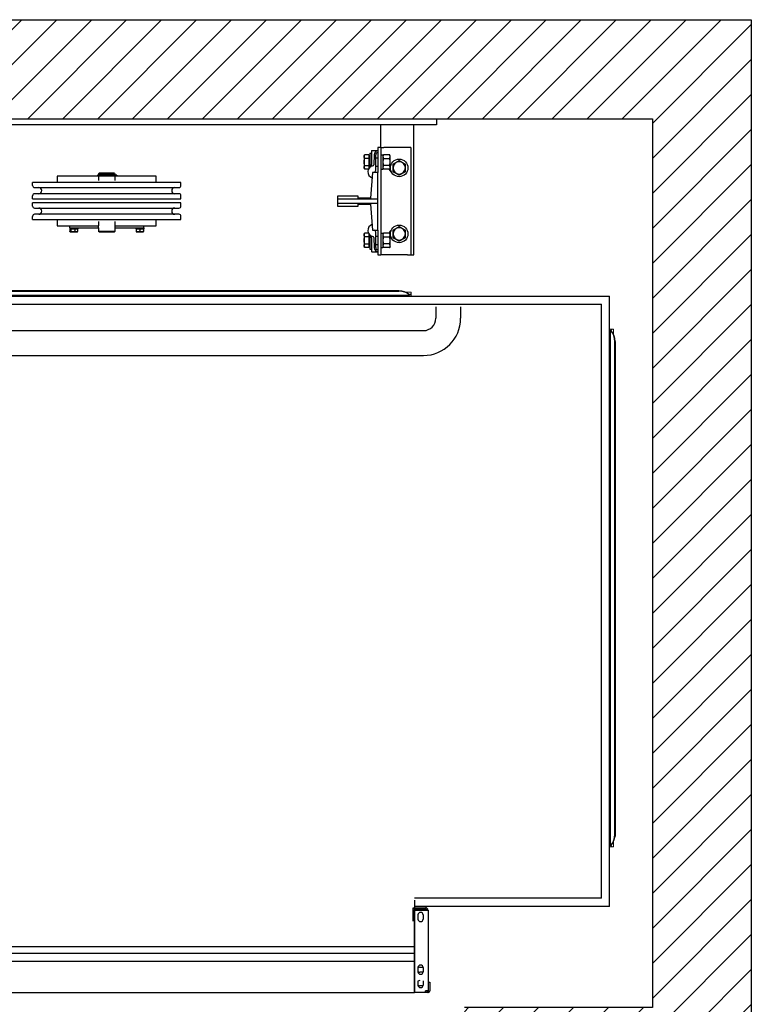
# Model space of a CAD drawing. Units: inches. Extents: x -82815.6 to -82737.3, y 18515.7 to 18614.1.
# Drawn here: x -82781.7 to -82737.3, y 18554.4 to 18614.1 of the extents above; entities that cross this region are included whole.
import ezdxf

# ---------------------------------------------------------------- set-up
doc = ezdxf.new("R2010")
doc.units = ezdxf.units.IN
doc.header["$LTSCALE"] = 100
doc.header["$MEASUREMENT"] = 0
for name, color, linetype in [('FRAME', 161, 'Continuous'), ('PLATFORM', 25, 'Continuous'), ('WALLS', 8, 'Continuous')]:
    doc.layers.add(name, color=color, linetype=linetype)

# ---------------------------------------------------------------- blocks, each defined once
blk = doc.blocks.new('rails&cylinder')
at = {"layer": 'FRAME'}
for p, q in [((0, 0), (1016, 0)), ((1016, -9.5), (0, -9.5)), ((930.3, -44.5), (930.3, -9.5)), ((981.1, -209.6), (981.1, -9.5)), ((1016, 0), (1016, -9.5)), ((925.5, -44.5), (925.5, -82.6)), ((930.3, -44.5), (925.5, -44.5)), ((930.3, -44.5), (930.3, -209.6)), ((930.3, -44.5), (935, -44.5)), ((971.5, -44.5), (935, -44.5)), ((976.3, -44.5), (971.5, -44.5)), ((976.3, -44.5), (976.3, -209.6)), ((904.5, -57.2), (905.4, -55.7)), ((904.5, -57.2), (904.5, -66.7)), ((911.8, -55.7), (905.4, -55.7)), ((911.8, -55.7), (911.8, -61.2)), ((911.8, -58.1), (912.5, -58.1)), ((912.5, -58.1), (912.5, -66.7)), ((912.5, -73), (912.5, -60.3)), ((912.5, -61.6), (913.2, -60.3)), ((912.5, -60.3), (912.5, -60.3)), ((913.2, -53.2), (913.2, -74.8)), ((913.2, -53.2), (915.6, -53.2)), ((915.6, -50), (915.6, -70.6)), ((916.4, -49.2), (925.5, -49.2)), ((920.2, -55.1), (919.2, -70.9)), ((922.3, -79.5), (922.3, -55.6)), ((922.3, -60.3), (925.5, -60.3)), ((930.3, -55.7), (933.4, -55.7)), ((933.4, -55.7), (933.4, -77.7)), ((933.4, -57.2), (934.3, -55.7)), ((943.7, -55.7), (934.3, -55.7)), ((944.6, -57.2), (943.7, -55.7)), ((944.6, -66.7), (944.6, -57.2)), ((904.5, -66.7), (904.5, -76.2)), ((911.8, -61.2), (905.4, -61.2)), ((905.4, -72.2), (911.8, -72.2)), ((911.8, -61.2), (911.8, -72.2)), ((911.8, -72.2), (911.8, -76.3)), ((911.8, -75.2), (912.5, -75.2)), ((912.5, -66.7), (912.5, -75.2)), ((912.5, -71.8), (913.2, -73)), ((912.5, -73), (912.5, -73)), ((922.3, -73), (925.5, -73)), ((934.3, -61.2), (943.7, -61.2)), ((943.7, -72.2), (934.3, -72.2)), ((944.6, -76.2), (944.6, -66.7)), ((495.5, -88.6), (431.8, -88.6)), ((431.8, -88.6), (431.8, -98)), ((507.3, -86.8), (493.8, -86.8)), ((493.8, -86.8), (493.8, -87.9)), ((493.8, -87.9), (507.3, -87.9)), ((496.3, -84), (495.5, -84.8)), ((495.5, -84.8), (520.5, -84.8)), ((495.5, -84.8), (495.5, -86.7)), ((520.5, -86.7), (495.5, -86.7)), ((495.5, -87.9), (495.5, -95)), ((496.2, -86.7), (496.2, -86.8)), ((519.7, -84), (496.3, -84)), ((519.8, -86.8), (507.3, -86.8)), ((507.3, -87.9), (519.8, -87.9)), ((519.7, -84), (520.5, -84.8)), ((519.8, -86.7), (519.8, -86.8)), ((521.5, -86.8), (519.8, -86.8)), ((521.5, -87.9), (519.8, -87.9)), ((520.5, -84.8), (520.5, -86.7)), ((520.5, -87.9), (520.5, -95)), ((584.2, -88.6), (520.5, -88.6)), ((523.3, -86.8), (521.5, -86.8)), ((521.5, -87.9), (523.3, -87.9)), ((523.5, -86.8), (523.3, -86.8)), ((523.3, -87.9), (523.5, -87.9)), ((523.5, -86.8), (523.5, -87.9)), ((584.2, -98), (584.2, -88.6)), ((904.5, -76.2), (905.4, -77.7)), ((911.1, -77.7), (905.4, -77.7)), ((917.6, -82.6), (914.4, -122.2)), ((925.5, -82.6), (917.6, -82.6)), ((925.5, -123.8), (925.5, -82.6)), ((930.3, -77.7), (933.4, -77.7)), ((933.4, -76.2), (934.3, -77.7)), ((943.7, -77.7), (934.3, -77.7)), ((944.6, -76.2), (943.7, -77.7)), ((622.3, -98), (393.7, -98)), ((393.7, -102.8), (393.7, -98)), ((396.9, -106), (619.1, -106)), ((622.3, -102.8), (622.3, -98)), ((393.7, -123.4), (393.7, -118.7)), ((619.1, -115.5), (396.9, -115.5)), ((622.3, -123.4), (622.3, -118.7)), ((863.6, -119.1), (863.6, -123.8)), ((895.3, -119.1), (863.6, -119.1)), ((895.3, -122.2), (895.3, -119.1)), ((393.7, -123.4), (622.3, -123.4)), ((622.3, -129.7), (393.7, -129.7)), ((393.7, -134.5), (393.7, -129.7)), ((622.3, -134.5), (622.3, -129.7)), ((925.5, -123.8), (863.6, -123.8)), ((863.6, -123.8), (863.6, -130.2)), ((863.6, -130.2), (925.5, -130.2)), ((863.6, -130.2), (863.6, -134.9)), ((863.6, -134.9), (895.3, -134.9)), ((914.4, -122.2), (895.3, -122.2)), ((895.3, -131.8), (914.4, -131.8)), ((895.3, -134.9), (895.3, -131.8)), ((914.4, -131.8), (917.6, -171.5)), ((925.5, -130.2), (925.5, -123.8)), ((925.5, -171.5), (925.5, -130.2)), ((393.7, -155.1), (393.7, -150.4)), ((396.9, -137.7), (619.1, -137.7)), ((619.1, -147.2), (396.9, -147.2)), ((622.3, -155.1), (622.3, -150.4)), ((393.7, -155.1), (622.3, -155.1)), ((431.8, -155.1), (431.8, -164.8)), ((431.8, -164.8), (450.9, -164.8)), ((450.9, -167.9), (450.9, -164.8)), ((450.9, -164.8), (495.5, -164.8)), ((495.5, -158.5), (495.5, -164.8)), ((495.5, -168), (495.5, -164.8)), ((520.5, -158.5), (520.5, -164.8)), ((520.5, -164.8), (565.1, -164.8)), ((520.5, -164.8), (520.5, -168)), ((565.1, -167.9), (565.1, -164.8)), ((565.1, -164.8), (584.2, -164.8)), ((584.2, -164.8), (584.2, -155.1)), ((450.9, -167.9), (495.5, -167.9)), ((451, -167.9), (451, -169.5)), ((463.4, -169.5), (451, -169.5)), ((451, -169.8), (451, -173.7)), ((451, -169.8), (452.6, -169.8)), ((451.6, -174.2), (451.5, -174.1)), ((451.6, -174.2), (461.1, -174.2)), ((452.6, -169.8), (452.6, -173.7)), ((452.6, -169.8), (458.8, -169.8)), ((453.9, -169.5), (453.9, -169.8)), ((458.8, -169.8), (458.8, -173.7)), ((458.8, -169.8), (463.4, -169.8)), ((460.5, -169.5), (460.5, -169.8)), ((461.1, -174.2), (462.8, -174.2)), ((462.8, -174.2), (462.9, -174.1)), ((463.4, -167.9), (463.4, -169.5)), ((463.4, -173.7), (463.4, -169.8)), ((495.5, -168), (495.5, -173.5)), ((520.5, -173.5), (495.5, -173.5)), ((496.3, -174.2), (495.5, -173.5)), ((496.3, -174.2), (519.7, -174.2)), ((519.7, -174.2), (520.5, -173.5)), ((520.5, -167.9), (565.1, -167.9)), ((520.5, -168), (520.5, -173.5)), ((552.6, -167.9), (552.6, -169.5)), ((565, -169.5), (552.6, -169.5)), ((553.2, -169.8), (553.2, -173.7)), ((553.2, -169.8), (558.8, -169.8)), ((553.2, -174.2), (564.4, -174.2)), ((555.5, -169.5), (555.5, -169.8)), ((558.8, -169.8), (558.8, -173.7)), ((558.8, -169.8), (564.4, -169.8)), ((562.1, -169.5), (562.1, -169.8)), ((564.4, -169.8), (564.4, -173.7)), ((565, -167.9), (565, -169.5)), ((904.5, -177.8), (905.4, -176.3)), ((904.5, -177.8), (904.5, -187.3)), ((911.1, -176.3), (905.4, -176.3)), ((911.8, -181.8), (905.4, -181.8)), ((911.8, -177.7), (911.8, -181.8)), ((911.8, -178.8), (912.5, -178.8)), ((911.8, -181.8), (911.8, -192.8)), ((912.5, -178.8), (912.5, -187.3)), ((912.5, -193.7), (912.5, -181)), ((912.5, -182.2), (913.2, -181)), ((912.5, -181), (912.5, -181)), ((913.2, -179.2), (913.2, -196.9)), ((917.6, -171.5), (925.5, -171.5)), ((922.3, -198.4), (922.3, -174.5)), ((922.3, -181), (925.5, -181)), ((925.5, -171.5), (925.5, -209.6)), ((930.3, -176.3), (933.4, -176.3)), ((933.4, -176.3), (933.4, -198.4)), ((933.4, -177.8), (934.3, -176.3)), ((943.7, -176.3), (934.3, -176.3)), ((934.3, -181.8), (943.7, -181.8)), ((944.6, -177.8), (943.7, -176.3)), ((944.6, -187.3), (944.6, -177.8)), ((904.5, -187.3), (904.5, -196.9)), ((904.5, -196.9), (905.4, -198.3)), ((905.4, -192.8), (911.8, -192.8)), ((911.8, -192.8), (911.8, -198.3)), ((911.8, -195.9), (912.5, -195.9)), ((912.5, -187.3), (912.5, -195.9)), ((912.5, -192.4), (913.2, -193.7)), ((912.5, -193.7), (912.5, -193.7)), ((913.2, -196.9), (913.2, -200.8)), ((915.6, -183.4), (915.6, -204)), ((919.2, -183.1), (920.2, -198.9)), ((922.3, -193.7), (925.5, -193.7)), ((933.4, -196.9), (934.3, -198.3)), ((943.7, -192.8), (934.3, -192.8)), ((944.6, -196.9), (943.7, -198.3)), ((944.6, -196.9), (944.6, -187.3)), ((911.8, -198.3), (905.4, -198.3)), ((913.2, -200.8), (915.6, -200.8)), ((916.4, -204.8), (925.5, -204.8)), ((925.5, -209.6), (930.3, -209.6)), ((930.3, -198.4), (933.4, -198.4)), ((935, -209.6), (930.3, -209.6)), ((943.7, -198.3), (934.3, -198.3)), ((971.5, -209.6), (935, -209.6)), ((971.5, -209.6), (976.3, -209.6)), ((976.3, -209.6), (981.1, -209.6))]:
    blk.add_line(p, q, dxfattribs=at)
for points in [[(905.4, -61.2), (905.2, -60.9), (905.1, -60.7), (905, -60.4), (904.9, -60.2), (904.8, -59.9), (904.7, -59.7), (904.7, -59.5), (904.6, -59.3), (904.6, -59.1), (904.5, -58.8), (904.5, -58.6), (904.5, -58.4), (904.5, -58.2), (904.5, -58), (904.6, -57.8), (904.6, -57.6), (904.7, -57.3), (904.7, -57.1), (904.8, -56.9), (904.9, -56.7), (905, -56.4), (905.1, -56.2), (905.2, -55.9), (905.4, -55.7)], [(934.3, -55.7), (934.1, -55.9), (934, -56.2), (933.9, -56.4), (933.8, -56.7), (933.7, -56.9), (933.6, -57.1), (933.6, -57.3), (933.5, -57.6), (933.5, -57.8), (933.5, -58), (933.4, -58.2), (933.4, -58.4), (933.4, -58.6), (933.5, -58.9), (933.5, -59.1), (933.5, -59.3), (933.6, -59.5), (933.6, -59.7), (933.7, -60), (933.8, -60.2), (933.9, -60.4), (934, -60.7), (934.1, -60.9), (934.3, -61.2)], [(943.7, -61.2), (943.9, -60.9), (944, -60.7), (944.1, -60.4), (944.2, -60.2), (944.3, -60), (944.4, -59.7), (944.4, -59.5), (944.5, -59.3), (944.5, -59.1), (944.5, -58.9), (944.6, -58.6), (944.6, -58.4), (944.6, -58.2), (944.5, -58), (944.5, -57.8), (944.5, -57.6), (944.4, -57.3), (944.4, -57.1), (944.3, -56.9), (944.2, -56.7), (944.1, -56.4), (944, -56.2), (943.9, -55.9), (943.7, -55.7)], [(904.5, -66.7), (904.5, -66.5), (904.5, -66.2), (904.5, -66), (904.5, -65.8), (904.6, -65.6), (904.6, -65.4), (904.6, -65.1), (904.6, -64.9), (904.6, -64.7), (904.7, -64.5), (904.7, -64.2), (904.7, -64), (904.8, -63.8), (904.8, -63.6), (904.9, -63.3), (904.9, -63.1), (904.9, -62.9), (905, -62.6), (905.1, -62.4), (905.1, -62.2), (905.2, -61.9), (905.2, -61.7), (905.3, -61.4), (905.4, -61.2)], [(905.4, -72.2), (905.3, -71.9), (905.2, -71.7), (905.2, -71.4), (905.1, -71.2), (905.1, -70.9), (905, -70.7), (904.9, -70.5), (904.9, -70.2), (904.9, -70), (904.8, -69.8), (904.8, -69.6), (904.7, -69.3), (904.7, -69.1), (904.7, -68.9), (904.6, -68.7), (904.6, -68.4), (904.6, -68.2), (904.6, -68), (904.6, -67.8), (904.5, -67.6), (904.5, -67.3), (904.5, -67.1), (904.5, -66.9), (904.5, -66.7)], [(905.4, -77.7), (905.2, -77.4), (905.1, -77.2), (905, -76.9), (904.9, -76.7), (904.8, -76.5), (904.7, -76.2), (904.7, -76), (904.6, -75.8), (904.6, -75.6), (904.5, -75.4), (904.5, -75.1), (904.5, -74.9), (904.5, -74.7), (904.5, -74.5), (904.6, -74.3), (904.6, -74.1), (904.7, -73.9), (904.7, -73.6), (904.8, -73.4), (904.9, -73.2), (905, -72.9), (905.1, -72.7), (905.2, -72.4), (905.4, -72.2)], [(914.8, -73.6), (914.9, -73.5), (914.9, -73.5), (915, -73.5), (915, -73.4), (915.1, -73.4), (915.1, -73.3), (915.2, -73.3), (915.2, -73.2), (915.2, -73.2), (915.3, -73.1), (915.3, -73.1), (915.4, -73), (915.4, -73), (915.4, -72.9), (915.5, -72.8), (915.5, -72.8), (915.5, -72.7), (915.5, -72.6), (915.5, -72.6), (915.6, -72.5), (915.6, -72.4), (915.6, -72.4), (915.6, -72.3), (915.6, -72.2)], [(915.6, -72.2), (915.6, -72.1), (915.6, -72.1), (915.6, -72), (915.6, -71.9), (915.6, -71.9), (915.6, -71.8), (915.6, -71.7), (915.6, -71.7), (915.6, -71.6), (915.6, -71.5), (915.6, -71.5), (915.6, -71.4), (915.6, -71.3), (915.6, -71.3), (915.6, -71.2), (915.6, -71.1), (915.6, -71.1), (915.6, -71), (915.6, -70.9), (915.6, -70.9), (915.6, -70.8), (915.6, -70.7), (915.6, -70.7), (915.6, -70.6)], [(934.3, -61.2), (934.1, -61.7), (934, -62.2), (933.9, -62.7), (933.8, -63.2), (933.7, -63.6), (933.6, -64.1), (933.6, -64.5), (933.5, -65), (933.5, -65.4), (933.5, -65.8), (933.4, -66.2), (933.4, -66.7), (933.4, -67.1), (933.5, -67.5), (933.5, -68), (933.5, -68.4), (933.6, -68.8), (933.6, -69.3), (933.7, -69.7), (933.8, -70.2), (933.9, -70.7), (934, -71.2), (934.1, -71.7), (934.3, -72.2)], [(934.3, -72.2), (934.1, -72.4), (934, -72.7), (933.9, -72.9), (933.8, -73.2), (933.7, -73.4), (933.6, -73.6), (933.6, -73.8), (933.5, -74.1), (933.5, -74.3), (933.5, -74.5), (933.4, -74.7), (933.4, -74.9), (933.4, -75.1), (933.5, -75.4), (933.5, -75.6), (933.5, -75.8), (933.6, -76), (933.6, -76.2), (933.7, -76.5), (933.8, -76.7), (933.9, -76.9), (934, -77.2), (934.1, -77.4), (934.3, -77.7)], [(943.7, -72.2), (943.9, -71.7), (944, -71.2), (944.1, -70.7), (944.2, -70.2), (944.3, -69.7), (944.4, -69.3), (944.4, -68.8), (944.5, -68.4), (944.5, -68), (944.5, -67.5), (944.6, -67.1), (944.6, -66.7), (944.6, -66.2), (944.5, -65.8), (944.5, -65.4), (944.5, -65), (944.4, -64.5), (944.4, -64.1), (944.3, -63.6), (944.2, -63.2), (944.1, -62.7), (944, -62.2), (943.9, -61.7), (943.7, -61.2)], [(943.7, -77.7), (943.9, -77.4), (944, -77.2), (944.1, -76.9), (944.2, -76.7), (944.3, -76.5), (944.4, -76.2), (944.4, -76), (944.5, -75.8), (944.5, -75.6), (944.5, -75.4), (944.6, -75.1), (944.6, -74.9), (944.6, -74.7), (944.5, -74.5), (944.5, -74.3), (944.5, -74.1), (944.4, -73.8), (944.4, -73.6), (944.3, -73.4), (944.2, -73.2), (944.1, -72.9), (944, -72.7), (943.9, -72.4), (943.7, -72.2)], [(958.5, -64.8), (958, -65.1), (957.6, -65.3), (957.1, -65.6), (956.7, -65.8), (956.3, -66), (955.9, -66.2), (955.6, -66.5), (955.2, -66.7), (954.8, -66.9), (954.4, -67.1), (954.1, -67.3), (953.7, -67.5), (953.3, -67.8), (953, -68), (952.6, -68.2), (952.2, -68.4), (951.8, -68.6), (951.4, -68.8), (951.1, -69.1), (950.6, -69.3), (950.2, -69.5), (949.8, -69.8), (949.4, -70), (948.9, -70.3)], [(948.9, -70.3), (948.9, -70.5), (948.9, -70.8), (948.9, -71), (948.9, -71.3), (948.9, -71.5), (948.9, -71.8), (948.9, -72), (948.9, -72.2), (948.9, -72.5), (948.9, -72.7), (948.9, -72.9), (948.9, -73.1), (948.9, -73.4), (948.9, -73.6), (948.9, -73.8), (948.9, -74), (948.9, -74.3), (948.9, -74.5), (948.9, -74.7), (948.9, -74.9), (948.9, -75.1), (948.9, -75.4), (948.9, -75.6), (948.9, -75.8)], [(968, -70.3), (967.5, -70), (967.1, -69.8), (966.7, -69.5), (966.3, -69.3), (965.9, -69.1), (965.5, -68.8), (965.1, -68.6), (964.7, -68.4), (964.3, -68.2), (964, -68), (963.6, -67.8), (963.2, -67.5), (962.9, -67.3), (962.5, -67.1), (962.1, -66.9), (961.7, -66.7), (961.4, -66.5), (961, -66.2), (960.6, -66), (960.2, -65.8), (959.8, -65.6), (959.3, -65.3), (958.9, -65.1), (958.5, -64.8)], [(968, -75.8), (968, -75.6), (968, -75.4), (968, -75.1), (968, -74.9), (968, -74.7), (968, -74.5), (968, -74.3), (968, -74), (968, -73.8), (968, -73.6), (968, -73.4), (968, -73.1), (968, -72.9), (968, -72.7), (968, -72.5), (968, -72.2), (968, -72), (968, -71.8), (968, -71.5), (968, -71.3), (968, -71), (968, -70.8), (968, -70.5), (968, -70.3)], [(948.9, -75.8), (948.9, -76), (948.9, -76.2), (948.9, -76.5), (948.9, -76.7), (948.9, -76.9), (948.9, -77.1), (948.9, -77.3), (948.9, -77.6), (948.9, -77.8), (948.9, -78), (948.9, -78.2), (948.9, -78.5), (948.9, -78.7), (948.9, -78.9), (948.9, -79.1), (948.9, -79.4), (948.9, -79.6), (948.9, -79.8), (948.9, -80.1), (948.9, -80.3), (948.9, -80.6), (948.9, -80.8), (948.9, -81.1), (948.9, -81.3)], [(948.9, -81.3), (949.4, -81.6), (949.8, -81.8), (950.2, -82.1), (950.6, -82.3), (951.1, -82.5), (951.4, -82.8), (951.8, -83), (952.2, -83.2), (952.6, -83.4), (953, -83.6), (953.3, -83.8), (953.7, -84.1), (954.1, -84.3), (954.4, -84.5), (954.8, -84.7), (955.2, -84.9), (955.6, -85.1), (955.9, -85.4), (956.3, -85.6), (956.7, -85.8), (957.1, -86), (957.6, -86.3), (958, -86.5), (958.5, -86.8)], [(958.5, -86.8), (958.9, -86.5), (959.3, -86.3), (959.8, -86), (960.2, -85.8), (960.6, -85.6), (961, -85.4), (961.4, -85.1), (961.7, -84.9), (962.1, -84.7), (962.5, -84.5), (962.9, -84.3), (963.2, -84.1), (963.6, -83.8), (964, -83.6), (964.3, -83.4), (964.7, -83.2), (965.1, -83), (965.5, -82.8), (965.9, -82.5), (966.3, -82.3), (966.7, -82.1), (967.1, -81.8), (967.5, -81.6), (968, -81.3)], [(968, -81.3), (968, -81.1), (968, -80.8), (968, -80.6), (968, -80.3), (968, -80.1), (968, -79.8), (968, -79.6), (968, -79.4), (968, -79.1), (968, -78.9), (968, -78.7), (968, -78.5), (968, -78.2), (968, -78), (968, -77.8), (968, -77.6), (968, -77.3), (968, -77.1), (968, -76.9), (968, -76.7), (968, -76.5), (968, -76.2), (968, -76), (968, -75.8)], [(958.5, -166.4), (958, -166.7), (957.6, -166.9), (957.1, -167.2), (956.7, -167.4), (956.3, -167.6), (955.9, -167.8), (955.6, -168.1), (955.2, -168.3), (954.8, -168.5), (954.4, -168.7), (954.1, -168.9), (953.7, -169.1), (953.3, -169.4), (953, -169.6), (952.6, -169.8), (952.2, -170), (951.8, -170.2), (951.4, -170.4), (951.1, -170.7), (950.6, -170.9), (950.2, -171.1), (949.8, -171.4), (949.4, -171.6), (948.9, -171.9)], [(968, -171.9), (967.5, -171.6), (967.1, -171.4), (966.7, -171.1), (966.3, -170.9), (965.9, -170.7), (965.5, -170.4), (965.1, -170.2), (964.7, -170), (964.3, -169.8), (964, -169.6), (963.6, -169.4), (963.2, -169.1), (962.9, -168.9), (962.5, -168.7), (962.1, -168.5), (961.7, -168.3), (961.4, -168.1), (961, -167.8), (960.6, -167.6), (960.2, -167.4), (959.8, -167.2), (959.3, -166.9), (958.9, -166.7), (958.5, -166.4)], [(452.6, -173.7), (452.5, -173.8), (452.4, -173.8), (452.4, -173.9), (452.3, -174), (452.2, -174), (452.2, -174), (452.1, -174.1), (452.1, -174.1), (452, -174.1), (451.9, -174.2), (451.9, -174.2), (451.8, -174.2), (451.7, -174.2), (451.7, -174.2), (451.6, -174.1), (451.6, -174.1), (451.5, -174.1), (451.4, -174), (451.4, -174), (451.3, -174), (451.2, -173.9), (451.2, -173.8), (451.1, -173.8), (451, -173.7)], [(458.8, -173.7), (458.5, -173.8), (458.2, -173.8), (457.9, -173.9), (457.6, -174), (457.4, -174), (457.1, -174), (456.9, -174.1), (456.6, -174.1), (456.4, -174.1), (456.2, -174.2), (455.9, -174.2), (455.7, -174.2), (455.4, -174.2), (455.2, -174.2), (455, -174.1), (454.7, -174.1), (454.5, -174.1), (454.2, -174), (454, -174), (453.7, -174), (453.4, -173.9), (453.2, -173.8), (452.9, -173.8), (452.6, -173.7)], [(461.1, -174.2), (461, -174.2), (460.9, -174.2), (460.8, -174.2), (460.7, -174.2), (460.6, -174.1), (460.5, -174.1), (460.4, -174.1), (460.3, -174.1), (460.2, -174.1), (460.1, -174.1), (460, -174.1), (460, -174), (459.9, -174), (459.8, -174), (459.7, -174), (459.6, -173.9), (459.5, -173.9), (459.4, -173.9), (459.3, -173.9), (459.2, -173.8), (459.1, -173.8), (459, -173.8), (458.9, -173.7), (458.8, -173.7)], [(463.4, -173.7), (463.3, -173.7), (463.2, -173.8), (463.1, -173.8), (463, -173.8), (462.9, -173.9), (462.8, -173.9), (462.7, -173.9), (462.6, -173.9), (462.5, -174), (462.4, -174), (462.3, -174), (462.2, -174), (462.1, -174.1), (462, -174.1), (461.9, -174.1), (461.8, -174.1), (461.7, -174.1), (461.6, -174.1), (461.5, -174.1), (461.4, -174.2), (461.3, -174.2), (461.2, -174.2), (461.2, -174.2), (461.1, -174.2)], [(462.9, -174.1), (462.9, -174.1), (463, -174), (463, -174), (463, -174), (463, -174), (463, -174), (463.1, -174), (463.1, -174), (463.1, -174), (463.1, -173.9), (463.1, -173.9), (463.1, -173.9), (463.2, -173.9), (463.2, -173.9), (463.2, -173.9), (463.2, -173.8), (463.2, -173.8), (463.3, -173.8), (463.3, -173.8), (463.3, -173.8), (463.3, -173.7), (463.3, -173.7), (463.4, -173.7), (463.4, -173.7)], [(553.2, -173.7), (553.2, -173.7), (553.2, -173.8), (553.2, -173.8), (553.2, -173.8), (553.2, -173.9), (553.2, -173.9), (553.2, -173.9), (553.2, -173.9), (553.2, -174), (553.2, -174), (553.2, -174), (553.2, -174), (553.2, -174.1), (553.2, -174.1), (553.2, -174.1), (553.2, -174.1), (553.2, -174.1), (553.2, -174.1), (553.2, -174.1), (553.2, -174.2), (553.2, -174.2), (553.2, -174.2), (553.2, -174.2), (553.2, -174.2)], [(558.8, -173.7), (558.5, -173.8), (558.3, -173.8), (558, -173.9), (557.8, -174), (557.6, -174), (557.3, -174), (557.1, -174.1), (556.9, -174.1), (556.7, -174.1), (556.5, -174.2), (556.2, -174.2), (556, -174.2), (555.8, -174.2), (555.6, -174.2), (555.4, -174.1), (555.2, -174.1), (554.9, -174.1), (554.7, -174), (554.5, -174), (554.2, -174), (554, -173.9), (553.8, -173.8), (553.5, -173.8), (553.2, -173.7)], [(564.4, -173.7), (564.1, -173.8), (563.8, -173.8), (563.6, -173.9), (563.4, -174), (563.1, -174), (562.9, -174), (562.7, -174.1), (562.4, -174.1), (562.2, -174.1), (562, -174.2), (561.8, -174.2), (561.6, -174.2), (561.4, -174.2), (561.1, -174.2), (560.9, -174.1), (560.7, -174.1), (560.5, -174.1), (560.3, -174), (560, -174), (559.8, -174), (559.6, -173.9), (559.3, -173.8), (559.1, -173.8), (558.8, -173.7)], [(564.4, -174.2), (564.4, -174.2), (564.4, -174.2), (564.4, -174.2), (564.4, -174.2), (564.4, -174.1), (564.4, -174.1), (564.4, -174.1), (564.4, -174.1), (564.4, -174.1), (564.4, -174.1), (564.4, -174.1), (564.4, -174), (564.4, -174), (564.4, -174), (564.4, -174), (564.4, -173.9), (564.4, -173.9), (564.4, -173.9), (564.4, -173.9), (564.4, -173.8), (564.4, -173.8), (564.4, -173.8), (564.4, -173.7), (564.4, -173.7)], [(905.4, -181.8), (905.2, -181.6), (905.1, -181.3), (905, -181.1), (904.9, -180.8), (904.8, -180.6), (904.7, -180.4), (904.7, -180.1), (904.6, -179.9), (904.6, -179.7), (904.5, -179.5), (904.5, -179.3), (904.5, -179.1), (904.5, -178.9), (904.5, -178.6), (904.6, -178.4), (904.6, -178.2), (904.7, -178), (904.7, -177.8), (904.8, -177.5), (904.9, -177.3), (905, -177.1), (905.1, -176.8), (905.2, -176.6), (905.4, -176.3)], [(904.5, -187.3), (904.5, -187.1), (904.5, -186.9), (904.5, -186.7), (904.5, -186.4), (904.6, -186.2), (904.6, -186), (904.6, -185.8), (904.6, -185.6), (904.6, -185.3), (904.7, -185.1), (904.7, -184.9), (904.7, -184.7), (904.8, -184.4), (904.8, -184.2), (904.9, -184), (904.9, -183.8), (904.9, -183.5), (905, -183.3), (905.1, -183.1), (905.1, -182.8), (905.2, -182.6), (905.2, -182.3), (905.3, -182.1), (905.4, -181.8)], [(915.6, -181.8), (915.6, -181.7), (915.6, -181.6), (915.6, -181.6), (915.6, -181.5), (915.5, -181.4), (915.5, -181.4), (915.5, -181.3), (915.5, -181.2), (915.5, -181.2), (915.4, -181.1), (915.4, -181), (915.4, -181), (915.3, -180.9), (915.3, -180.9), (915.2, -180.8), (915.2, -180.8), (915.2, -180.7), (915.1, -180.7), (915.1, -180.6), (915, -180.6), (915, -180.5), (914.9, -180.5), (914.9, -180.5), (914.8, -180.4)], [(915.6, -183.4), (915.6, -183.3), (915.6, -183.3), (915.6, -183.2), (915.6, -183.1), (915.6, -183.1), (915.6, -183), (915.6, -182.9), (915.6, -182.9), (915.6, -182.8), (915.6, -182.7), (915.6, -182.7), (915.6, -182.6), (915.6, -182.5), (915.6, -182.5), (915.6, -182.4), (915.6, -182.3), (915.6, -182.3), (915.6, -182.2), (915.6, -182.1), (915.6, -182.1), (915.6, -182), (915.6, -181.9), (915.6, -181.9), (915.6, -181.8)], [(934.3, -176.3), (934.1, -176.6), (934, -176.8), (933.9, -177.1), (933.8, -177.3), (933.7, -177.5), (933.6, -177.8), (933.6, -178), (933.5, -178.2), (933.5, -178.4), (933.5, -178.6), (933.4, -178.9), (933.4, -179.1), (933.4, -179.3), (933.5, -179.5), (933.5, -179.7), (933.5, -179.9), (933.6, -180.2), (933.6, -180.4), (933.7, -180.6), (933.8, -180.8), (933.9, -181.1), (934, -181.3), (934.1, -181.6), (934.3, -181.8)], [(934.3, -181.8), (934.1, -182.3), (934, -182.8), (933.9, -183.3), (933.8, -183.8), (933.7, -184.3), (933.6, -184.7), (933.6, -185.2), (933.5, -185.6), (933.5, -186), (933.5, -186.5), (933.4, -186.9), (933.4, -187.3), (933.4, -187.8), (933.5, -188.2), (933.5, -188.6), (933.5, -189), (933.6, -189.5), (933.6, -189.9), (933.7, -190.4), (933.8, -190.8), (933.9, -191.3), (934, -191.8), (934.1, -192.3), (934.3, -192.8)], [(943.7, -181.8), (943.9, -181.6), (944, -181.3), (944.1, -181.1), (944.2, -180.8), (944.3, -180.6), (944.4, -180.4), (944.4, -180.2), (944.5, -179.9), (944.5, -179.7), (944.5, -179.5), (944.6, -179.3), (944.6, -179.1), (944.6, -178.9), (944.5, -178.6), (944.5, -178.4), (944.5, -178.2), (944.4, -178), (944.4, -177.8), (944.3, -177.5), (944.2, -177.3), (944.1, -177.1), (944, -176.8), (943.9, -176.6), (943.7, -176.3)], [(943.7, -192.8), (943.9, -192.3), (944, -191.8), (944.1, -191.3), (944.2, -190.8), (944.3, -190.4), (944.4, -189.9), (944.4, -189.5), (944.5, -189), (944.5, -188.6), (944.5, -188.2), (944.6, -187.8), (944.6, -187.3), (944.6, -186.9), (944.5, -186.5), (944.5, -186), (944.5, -185.6), (944.4, -185.2), (944.4, -184.7), (944.3, -184.3), (944.2, -183.8), (944.1, -183.3), (944, -182.8), (943.9, -182.3), (943.7, -181.8)], [(948.9, -171.9), (948.9, -172.1), (948.9, -172.4), (948.9, -172.6), (948.9, -172.9), (948.9, -173.1), (948.9, -173.4), (948.9, -173.6), (948.9, -173.8), (948.9, -174.1), (948.9, -174.3), (948.9, -174.5), (948.9, -174.7), (948.9, -175), (948.9, -175.2), (948.9, -175.4), (948.9, -175.6), (948.9, -175.9), (948.9, -176.1), (948.9, -176.3), (948.9, -176.5), (948.9, -176.7), (948.9, -177), (948.9, -177.2), (948.9, -177.4)], [(948.9, -177.4), (948.9, -177.6), (948.9, -177.8), (948.9, -178.1), (948.9, -178.3), (948.9, -178.5), (948.9, -178.7), (948.9, -178.9), (948.9, -179.2), (948.9, -179.4), (948.9, -179.6), (948.9, -179.8), (948.9, -180.1), (948.9, -180.3), (948.9, -180.5), (948.9, -180.7), (948.9, -181), (948.9, -181.2), (948.9, -181.4), (948.9, -181.7), (948.9, -181.9), (948.9, -182.2), (948.9, -182.4), (948.9, -182.7), (948.9, -182.9)], [(968, -177.4), (968, -177.2), (968, -177), (968, -176.7), (968, -176.5), (968, -176.3), (968, -176.1), (968, -175.9), (968, -175.6), (968, -175.4), (968, -175.2), (968, -175), (968, -174.7), (968, -174.5), (968, -174.3), (968, -174.1), (968, -173.8), (968, -173.6), (968, -173.4), (968, -173.1), (968, -172.9), (968, -172.6), (968, -172.4), (968, -172.1), (968, -171.9)], [(968, -182.9), (968, -182.7), (968, -182.4), (968, -182.2), (968, -181.9), (968, -181.7), (968, -181.4), (968, -181.2), (968, -181), (968, -180.7), (968, -180.5), (968, -180.3), (968, -180.1), (968, -179.8), (968, -179.6), (968, -179.4), (968, -179.2), (968, -178.9), (968, -178.7), (968, -178.5), (968, -178.3), (968, -178.1), (968, -177.8), (968, -177.6), (968, -177.4)], [(905.4, -192.8), (905.3, -192.6), (905.2, -192.3), (905.2, -192.1), (905.1, -191.8), (905.1, -191.6), (905, -191.4), (904.9, -191.1), (904.9, -190.9), (904.9, -190.7), (904.8, -190.4), (904.8, -190.2), (904.7, -190), (904.7, -189.8), (904.7, -189.5), (904.6, -189.3), (904.6, -189.1), (904.6, -188.9), (904.6, -188.6), (904.6, -188.4), (904.5, -188.2), (904.5, -188), (904.5, -187.8), (904.5, -187.5), (904.5, -187.3)], [(905.4, -198.3), (905.2, -198.1), (905.1, -197.8), (905, -197.6), (904.9, -197.3), (904.8, -197.1), (904.7, -196.9), (904.7, -196.7), (904.6, -196.4), (904.6, -196.2), (904.5, -196), (904.5, -195.8), (904.5, -195.6), (904.5, -195.4), (904.5, -195.2), (904.6, -194.9), (904.6, -194.7), (904.7, -194.5), (904.7, -194.3), (904.8, -194.1), (904.9, -193.8), (905, -193.6), (905.1, -193.3), (905.2, -193.1), (905.4, -192.8)], [(934.3, -192.8), (934.1, -193.1), (934, -193.3), (933.9, -193.6), (933.8, -193.8), (933.7, -194), (933.6, -194.3), (933.6, -194.5), (933.5, -194.7), (933.5, -194.9), (933.5, -195.1), (933.4, -195.4), (933.4, -195.6), (933.4, -195.8), (933.5, -196), (933.5, -196.2), (933.5, -196.4), (933.6, -196.7), (933.6, -196.9), (933.7, -197.1), (933.8, -197.3), (933.9, -197.6), (934, -197.8), (934.1, -198.1), (934.3, -198.3)], [(943.7, -198.3), (943.9, -198.1), (944, -197.8), (944.1, -197.6), (944.2, -197.3), (944.3, -197.1), (944.4, -196.9), (944.4, -196.7), (944.5, -196.4), (944.5, -196.2), (944.5, -196), (944.6, -195.8), (944.6, -195.6), (944.6, -195.4), (944.5, -195.1), (944.5, -194.9), (944.5, -194.7), (944.4, -194.5), (944.4, -194.3), (944.3, -194), (944.2, -193.8), (944.1, -193.6), (944, -193.3), (943.9, -193.1), (943.7, -192.8)], [(948.9, -182.9), (949.4, -183.2), (949.8, -183.4), (950.2, -183.7), (950.6, -183.9), (951.1, -184.1), (951.4, -184.4), (951.8, -184.6), (952.2, -184.8), (952.6, -185), (953, -185.2), (953.3, -185.4), (953.7, -185.7), (954.1, -185.9), (954.4, -186.1), (954.8, -186.3), (955.2, -186.5), (955.6, -186.7), (955.9, -187), (956.3, -187.2), (956.7, -187.4), (957.1, -187.6), (957.6, -187.9), (958, -188.1), (958.5, -188.4)], [(958.5, -188.4), (958.9, -188.1), (959.3, -187.9), (959.8, -187.6), (960.2, -187.4), (960.6, -187.2), (961, -187), (961.4, -186.7), (961.7, -186.5), (962.1, -186.3), (962.5, -186.1), (962.9, -185.9), (963.2, -185.7), (963.6, -185.4), (964, -185.2), (964.3, -185), (964.7, -184.8), (965.1, -184.6), (965.5, -184.4), (965.9, -184.1), (966.3, -183.9), (966.7, -183.7), (967.1, -183.4), (967.5, -183.2), (968, -182.9)]]:
    blk.add_lwpolyline(points, dxfattribs=at)
for centre in [(958.5, -75.8), (958.5, -177.4)]:
    blk.add_circle(centre, 13.5, dxfattribs=at)
for centre, radius, start, end in [((916.4, -50), 0.794, 90, 180), ((926.5, -55.5), 6.35, 99.0705, 176.6212), ((925.5, -55.6), 3.17, 90, 180), ((919.7, -81.8), 9.52, 100.445, 253.1446), ((917.6, -70.8), 1.59, 280.445, 356.6212), ((950.1, -76.2), 7.14, 123.4486, 140.8958), ((958.5, -75.8), 9.52, 0, 180), ((919.1, -79.5), 3.17, 283.5905, 0), ((950.1, -76.2), 7.14, 191.9271, 242.0371), ((958.5, -75.8), 9.52, 180, 0), ((396.9, -102.8), 3.18, 180, 270), ((403.2, -110.7), 4.76, 270, 90), ((612.8, -110.7), 4.76, 90, 270), ((619.1, -102.8), 3.18, 270, 0), ((396.9, -118.7), 3.18, 90, 180), ((619.1, -118.7), 3.18, 0, 90), ((396.9, -134.5), 3.18, 180, 270), ((619.1, -134.5), 3.18, 270, 0), ((396.9, -150.4), 3.18, 90, 180), ((403.2, -142.4), 4.76, 270, 90), ((612.8, -142.4), 4.76, 90, 270), ((619.1, -150.4), 3.18, 0, 90), ((919.7, -172.2), 9.52, 106.8554, 259.555), ((917.6, -183.2), 1.59, 3.3788, 79.555), ((919.1, -174.5), 3.18, 0, 76.4095), ((950.1, -177.8), 7.14, 123.4486, 168.0729), ((958.5, -177.4), 9.52, 0, 180), ((958.5, -177.4), 9.52, 180, 0), ((950.1, -177.8), 7.14, 219.1042, 242.0371), ((916.4, -204), 0.794, 180, 270), ((926.5, -198.5), 6.35, 183.3788, 260.9295), ((925.5, -198.4), 3.17, 180, 270)]:
    blk.add_arc(centre, radius, start, end, dxfattribs=at)
blk = doc.blocks.new('cab-36x60-5')
at = {"layer": 'PLATFORM'}
for p, q in [((92.8, -266.9), (84.6, -266.9)), ((84.6, -269.3), (84.6, -266.9)), ((84.6, -266.9), (84.6, -266.9)), ((84.6, -270.6), (84.6, -269.3)), ((84.6, -270.6), (84.6, -273.1)), ((86.9, -271.7), (974.6, -271.7)), ((103.7, -264.7), (957.8, -264.7)), ((103.7, -265.6), (957.8, -265.6)), ((-266.7, -273.1), (1282.7, -273.1)), ((-266.7, -1214.8), (-266.7, -273.1)), ((-266.7, -1171.7), (-266.7, -273.1)), ((-254, -285.8), (1270, -285.8)), ((1270, -1200.2), (1270, -285.8)), ((1282.7, -1171.7), (1282.7, -273.1)), ((1282.7, -1212.8), (1282.7, -273.1)), ((11.7, -289.8), (11.7, -307.3)), ((49.8, -289.8), (49.8, -307.3)), ((1015, -289.8), (1015, -307.3)), ((1053.1, -289.8), (1053.1, -307.3)), ((-272.9, -332), (-272.9, -323.8)), ((-272.9, -323.8), (-272.9, -323.8)), ((-270.5, -323.8), (-272.9, -323.8)), ((-269.2, -323.8), (-270.5, -323.8)), ((-269.2, -323.8), (-266.7, -323.8)), ((-268.1, -326.1), (-268.1, -1118.5)), ((68.9, -326.3), (996, -326.3)), ((-275.1, -342.9), (-275.1, -1105.3)), ((-274.1, -342.9), (-274.1, -1105.3)), ((1291.1, -342.9), (1291.1, -1105.3)), ((68.9, -364.4), (996, -364.4)), ((41.8, -1199.1), (41.8, -1201)), ((63.3, -1199.1), (41.8, -1199.1)), ((63.3, -1201), (41.8, -1201)), ((54.6, -1214.2), (64.6, -1204.2)), ((56, -1215.6), (66, -1205.6)), ((1270, -1200.2), (981.9, -1200.2)), ((981.9, -1202.9), (981.9, -1345)), ((50.7, -1214.8), (-266.7, -1214.8)), ((-93.8, -1218.6), (-97.6, -1218.6)), ((-97.6, -1218.6), (-97.6, -1342.6)), ((-93.8, -1216.7), (-93.8, -1214.8)), ((-76.6, -1214.8), (-93.8, -1214.8)), ((-76.6, -1216.7), (-93.8, -1216.7)), ((-76.6, -1218.6), (-93.8, -1218.6)), ((-90.1, -1225.9), (-90.1, -1232.2)), ((-82.2, -1232.2), (-82.2, -1225.9)), ((-76.6, -1214.8), (-76.6, -1216.7)), ((-74.7, -1214.8), (-76.6, -1214.8)), ((-76.6, -1216.7), (-74.7, -1216.7)), ((-76.6, -1345), (-76.6, -1218.6)), ((-74.7, -1218.6), (-74.7, -1214.8)), ((-74.7, -1235.4), (-74.7, -1218.6)), ((12.6, -1221.9), (-0.1, -1221.9)), ((31.7, -1235.4), (48.5, -1218.6)), ((50.7, -1216.3), (48.5, -1218.6)), ((50.4, -1216.7), (52.7, -1216.7)), ((52.7, -1214.8), (50.7, -1214.8)), ((50.7, -1216.3), (50.7, -1214.8)), ((52.7, -1216.7), (52.7, -1214.8)), ((53.3, -1214.8), (52.7, -1214.8)), ((53.3, -1216.7), (52.7, -1216.7)), ((980, -1214.8), (981.9, -1214.8)), ((980, -1218.6), (980, -1214.8)), ((981.9, -1216.7), (980, -1216.7)), ((980, -1235.4), (980, -1218.6)), ((1282.7, -1212.8), (981.9, -1212.8)), ((981.9, -1214.8), (999, -1214.8)), ((981.9, -1214.8), (981.9, -1216.7)), ((981.9, -1216.7), (999, -1216.7)), ((981.9, -1345), (981.9, -1218.6)), ((981.9, -1218.6), (999, -1218.6)), ((987.5, -1232.2), (987.5, -1225.9)), ((995.4, -1225.9), (995.4, -1232.2)), ((999, -1216.7), (999, -1214.8)), ((999, -1218.6), (1002.9, -1218.6)), ((1002.9, -1218.6), (1002.9, -1342.6)), ((31.7, -1235.4), (-74.7, -1235.4)), ((-0.1, -1229.8), (12.6, -1229.8)), ((981.9, -1275.1), (-76.6, -1275.1)), ((-76.6, -1284.6), (981.9, -1284.6)), ((981.9, -1285.4), (-76.6, -1285.4)), ((981.9, -1297.3), (-76.6, -1297.3)), ((-84.9, -1306.2), (-90.1, -1306.2)), ((-90.1, -1306.9), (-90.1, -1313.2)), ((-90, -1314.1), (-84.9, -1314.1)), ((-82.2, -1313.2), (-82.2, -1306.9)), ((987.5, -1313.2), (987.5, -1306.9)), ((990.2, -1306.2), (995.3, -1306.2)), ((995.3, -1314.1), (990.2, -1314.1)), ((995.4, -1306.9), (995.4, -1313.2)), ((-98.6, -1329.1), (-100.5, -1329.1)), ((-100.5, -1329.1), (-100.5, -1342.6)), ((-98.6, -1342.6), (-98.6, -1329.1)), ((-84.9, -1326.8), (-90.1, -1326.8)), ((-90.1, -1327.5), (-90.1, -1333.8)), ((-82.2, -1333.8), (-82.2, -1327.5)), ((987.5, -1333.8), (987.5, -1327.5)), ((995.4, -1327.5), (995.4, -1333.8)), ((1003.8, -1342.6), (1003.8, -1329.1)), ((1003.8, -1329.1), (1005.7, -1329.1)), ((1005.7, -1329.1), (1005.7, -1342.6)), ((-98.6, -1341.8), (-97.6, -1341.8)), ((-97.6, -1342.6), (-93.8, -1342.6)), ((-97.6, -1345), (-97.6, -1344.9)), ((-97.6, -1345), (-93.8, -1345)), ((-93.8, -1345), (-93.8, -1342.6)), ((-93.8, -1345), (-76.6, -1345)), ((-90, -1334.8), (-84.9, -1334.8)), ((-76.6, -1345), (981.9, -1345)), ((999, -1345), (981.9, -1345)), ((995.3, -1334.8), (990.2, -1334.8)), ((1002.9, -1342.6), (999, -1342.6)), ((999, -1345), (999, -1342.6)), ((1002.9, -1345), (999, -1345)), ((1003.8, -1341.8), (1002.9, -1341.8)), ((1002.9, -1345), (1002.9, -1344.9))]:
    blk.add_line(p, q, dxfattribs=at)
at = {"layer": 'PLATFORM', "lineweight": 5}
for p, q in [((976.8, -266.9), (968.6, -266.9)), ((976.8, -266.9), (976.8, -269.3)), ((976.8, -266.9), (976.8, -266.9)), ((976.8, -269.3), (976.8, -270.6)), ((976.8, -273.1), (976.8, -270.6)), ((1285.2, -323.8), (1282.7, -323.8)), ((1284.1, -326.1), (1284.1, -1118.5)), ((1285.2, -323.8), (1286.5, -323.8)), ((1286.5, -323.8), (1288.9, -323.8)), ((1288.9, -323.8), (1288.9, -323.8)), ((1288.9, -332), (1288.9, -323.8)), ((1290.1, -342.9), (1290.1, -1105.3)), ((-272.9, -1112.8), (-272.9, -1120.9)), ((-270.5, -1120.9), (-272.9, -1120.9)), ((-272.9, -1120.9), (-272.9, -1120.9)), ((-269.2, -1120.9), (-270.5, -1120.9)), ((-269.2, -1120.9), (-266.7, -1120.9)), ((1285.2, -1120.9), (1282.7, -1120.9)), ((1285.2, -1120.9), (1286.5, -1120.9)), ((1286.5, -1120.9), (1288.9, -1120.9)), ((1288.9, -1112.8), (1288.9, -1120.9)), ((1288.9, -1120.9), (1288.9, -1120.9))]:
    blk.add_line(p, q, dxfattribs=at)
at = {"layer": 'PLATFORM'}
for points in [[(87.8, -271.1), (87.7, -271.2), (87.7, -271.2), (87.7, -271.3), (87.6, -271.3), (87.6, -271.3), (87.5, -271.4), (87.5, -271.4), (87.4, -271.4), (87.4, -271.5), (87.3, -271.5), (87.3, -271.5), (87.2, -271.6), (87.2, -271.6), (87.2, -271.6), (87.1, -271.6), (87.1, -271.6), (87, -271.7), (87, -271.7), (87, -271.7), (86.9, -271.7), (86.9, -271.7), (86.9, -271.7), (86.8, -271.7), (86.8, -271.7)], [(87.3, -270.5), (87.3, -270.5), (87.3, -270.5), (87.3, -270.5), (87.3, -270.5), (87.4, -270.5), (87.4, -270.5), (87.4, -270.5), (87.4, -270.5), (87.4, -270.5), (87.5, -270.5), (87.5, -270.4), (87.5, -270.4), (87.5, -270.4), (87.6, -270.4), (87.6, -270.4), (87.6, -270.4), (87.6, -270.4), (87.6, -270.3), (87.7, -270.3), (87.7, -270.3), (87.7, -270.3), (87.7, -270.3), (87.8, -270.2), (87.8, -270.2)], [(-254, -285.8), (-254, -1200.6), (48.7, -1200.6), (48.7, -1213.3)], [(-269.3, -326.5), (-269.3, -326.5), (-269.3, -326.5), (-269.3, -326.5), (-269.3, -326.6), (-269.3, -326.6), (-269.3, -326.6), (-269.3, -326.6), (-269.3, -326.6), (-269.3, -326.7), (-269.3, -326.7), (-269.3, -326.7), (-269.3, -326.7), (-269.4, -326.8), (-269.4, -326.8), (-269.4, -326.8), (-269.4, -326.8), (-269.4, -326.8), (-269.4, -326.9), (-269.5, -326.9), (-269.5, -326.9), (-269.5, -326.9), (-269.5, -327), (-269.5, -327), (-269.6, -327)], [(-268.7, -327), (-268.6, -327), (-268.6, -326.9), (-268.5, -326.9), (-268.5, -326.8), (-268.4, -326.8), (-268.4, -326.7), (-268.4, -326.7), (-268.3, -326.6), (-268.3, -326.6), (-268.3, -326.5), (-268.2, -326.5), (-268.2, -326.5), (-268.2, -326.4), (-268.2, -326.4), (-268.2, -326.3), (-268.1, -326.3), (-268.1, -326.3), (-268.1, -326.2), (-268.1, -326.2), (-268.1, -326.1), (-268.1, -326.1), (-268.1, -326.1), (-268.1, -326), (-268.1, -326)]]:
    blk.add_lwpolyline(points, dxfattribs=at)
at = {"layer": 'PLATFORM', "lineweight": 5}
for points in [[(973.6, -270.2), (973.7, -270.2), (973.7, -270.3), (973.7, -270.3), (973.7, -270.3), (973.8, -270.3), (973.8, -270.3), (973.8, -270.4), (973.8, -270.4), (973.9, -270.4), (973.9, -270.4), (973.9, -270.4), (973.9, -270.4), (973.9, -270.4), (974, -270.5), (974, -270.5), (974, -270.5), (974, -270.5), (974.1, -270.5), (974.1, -270.5), (974.1, -270.5), (974.1, -270.5), (974.1, -270.5), (974.2, -270.5), (974.2, -270.5)], [(974.6, -271.7), (974.6, -271.7), (974.6, -271.7), (974.5, -271.7), (974.5, -271.7), (974.5, -271.7), (974.4, -271.7), (974.4, -271.7), (974.4, -271.6), (974.3, -271.6), (974.3, -271.6), (974.2, -271.6), (974.2, -271.6), (974.2, -271.5), (974.1, -271.5), (974.1, -271.5), (974, -271.4), (974, -271.4), (973.9, -271.4), (973.9, -271.3), (973.8, -271.3), (973.8, -271.3), (973.7, -271.2), (973.7, -271.2), (973.6, -271.1)], [(1284.7, -327), (1284.6, -327), (1284.6, -326.9), (1284.5, -326.9), (1284.5, -326.8), (1284.4, -326.8), (1284.4, -326.7), (1284.4, -326.7), (1284.3, -326.6), (1284.3, -326.6), (1284.3, -326.5), (1284.2, -326.5), (1284.2, -326.5), (1284.2, -326.4), (1284.2, -326.4), (1284.2, -326.3), (1284.1, -326.3), (1284.1, -326.3), (1284.1, -326.2), (1284.1, -326.2), (1284.1, -326.1), (1284.1, -326.1), (1284.1, -326.1), (1284.1, -326), (1284.1, -326)], [(1285.3, -326.5), (1285.3, -326.5), (1285.3, -326.5), (1285.3, -326.5), (1285.3, -326.6), (1285.3, -326.6), (1285.3, -326.6), (1285.3, -326.6), (1285.3, -326.6), (1285.3, -326.7), (1285.3, -326.7), (1285.3, -326.7), (1285.3, -326.7), (1285.4, -326.8), (1285.4, -326.8), (1285.4, -326.8), (1285.4, -326.8), (1285.4, -326.8), (1285.4, -326.9), (1285.5, -326.9), (1285.5, -326.9), (1285.5, -326.9), (1285.5, -327), (1285.5, -327), (1285.6, -327)], [(-269.3, -1118.3), (-269.3, -1118.3), (-269.3, -1118.3), (-269.3, -1118.3), (-269.3, -1118.2), (-269.3, -1118.2), (-269.3, -1118.2), (-269.3, -1118.2), (-269.3, -1118.2), (-269.3, -1118.1), (-269.3, -1118.1), (-269.3, -1118.1), (-269.3, -1118.1), (-269.4, -1118), (-269.4, -1118), (-269.4, -1118), (-269.4, -1118), (-269.4, -1117.9), (-269.4, -1117.9), (-269.5, -1117.9), (-269.5, -1117.9), (-269.5, -1117.9), (-269.5, -1117.8), (-269.5, -1117.8), (-269.6, -1117.8)], [(-268.7, -1117.8), (-268.6, -1117.8), (-268.6, -1117.9), (-268.5, -1117.9), (-268.5, -1118), (-268.4, -1118), (-268.4, -1118.1), (-268.4, -1118.1), (-268.3, -1118.2), (-268.3, -1118.2), (-268.3, -1118.2), (-268.2, -1118.3), (-268.2, -1118.3), (-268.2, -1118.4), (-268.2, -1118.4), (-268.2, -1118.5), (-268.1, -1118.5), (-268.1, -1118.5), (-268.1, -1118.6), (-268.1, -1118.6), (-268.1, -1118.6), (-268.1, -1118.7), (-268.1, -1118.7), (-268.1, -1118.7), (-268.1, -1118.8)], [(1284.7, -1117.8), (1284.6, -1117.8), (1284.6, -1117.9), (1284.5, -1117.9), (1284.5, -1118), (1284.4, -1118), (1284.4, -1118.1), (1284.4, -1118.1), (1284.3, -1118.2), (1284.3, -1118.2), (1284.3, -1118.2), (1284.2, -1118.3), (1284.2, -1118.3), (1284.2, -1118.4), (1284.2, -1118.4), (1284.2, -1118.5), (1284.1, -1118.5), (1284.1, -1118.5), (1284.1, -1118.6), (1284.1, -1118.6), (1284.1, -1118.6), (1284.1, -1118.7), (1284.1, -1118.7), (1284.1, -1118.7), (1284.1, -1118.8)], [(1285.3, -1118.3), (1285.3, -1118.3), (1285.3, -1118.3), (1285.3, -1118.3), (1285.3, -1118.2), (1285.3, -1118.2), (1285.3, -1118.2), (1285.3, -1118.2), (1285.3, -1118.2), (1285.3, -1118.1), (1285.3, -1118.1), (1285.3, -1118.1), (1285.3, -1118.1), (1285.4, -1118), (1285.4, -1118), (1285.4, -1118), (1285.4, -1118), (1285.4, -1117.9), (1285.4, -1117.9), (1285.5, -1117.9), (1285.5, -1117.9), (1285.5, -1117.9), (1285.5, -1117.8), (1285.5, -1117.8), (1285.6, -1117.8)]]:
    blk.add_lwpolyline(points, dxfattribs=at)
at = {"layer": 'PLATFORM', "const_width": 7.62}
for points in [[(-69.9, -1323.7), (-69.9, -1288.4), (-40.4, -1229.4), (-16.8, -1338.5), (3.8, -1219.5), (21.5, -1338.5), (36.2, -1282.5), (83.4, -1282.5)], [(69.9, -1299.6), (69.9, -1265.3)]]:
    blk.add_lwpolyline(points, dxfattribs=at)
at = {"layer": 'PLATFORM'}
for centre, radius, start, end in [((68.9, -307.3), 57.2, 180, 270), ((68.9, -307.3), 19, 180, 270), ((996, -307.3), 57.2, 270, 0), ((996, -307.3), 19, 270, 0), ((63.3, -1202.9), 3.81, 315, 90), ((63.3, -1202.9), 1.91, 315, 90), ((-93.8, -1218.6), 3.81, 90, 180), ((-93.8, -1218.6), 1.91, 90, 180), ((-86.2, -1225.9), 3.96, 0, 180), ((-0.1, -1225.8), 3.96, 90, 270), ((12.6, -1225.8), 3.96, 270, 90), ((53.3, -1212.9), 1.91, 270, 315), ((53.3, -1212.9), 3.81, 270, 315), ((991.4, -1225.9), 3.96, 0, 180), ((999, -1218.6), 3.81, 0, 90), ((999, -1218.6), 1.91, 0, 90), ((-86.2, -1232.2), 3.96, 180, 0), ((991.4, -1232.2), 3.96, 180, 0), ((-86.2, -1306.9), 3.96, 0, 180), ((991.4, -1306.9), 3.96, 0, 180), ((-86.2, -1313.2), 3.96, 180, 0), ((-84.9, -1310.2), 3.96, 47.1964, 90), ((-84.9, -1310.2), 3.96, 270, 312.8036), ((990.2, -1310.2), 3.96, 90, 132.8036), ((990.2, -1310.2), 3.96, 227.1964, 270), ((991.4, -1313.2), 3.96, 180, 0), ((-86.2, -1327.5), 3.96, 0, 180), ((-86.2, -1333.8), 3.96, 180, 0), ((-84.9, -1330.8), 3.96, 47.1964, 90), ((-84.9, -1330.8), 3.96, 270, 312.8036), ((990.2, -1330.8), 3.96, 90, 132.8036), ((990.2, -1330.8), 3.96, 227.1964, 270), ((991.4, -1333.8), 3.96, 180, 0), ((-98.1, -1342.6), 2.38, 180, 0), ((-98.1, -1342.6), 0.476, 180, 0), ((1003.3, -1342.6), 2.38, 180, 0), ((1003.3, -1342.6), 0.476, 180, 0)]:
    blk.add_arc(centre, radius, start, end, dxfattribs=at)
at = {"layer": 'PLATFORM', "extrusion": (0, 0, -1)}
for centre, major_axis, ratio, start_param, end_param in [((103.7, -269.3), (19, 0), 0.123257, 2.609193, 3.141593), ((103.7, -270.6), (-19, 0), 0.123257, 5.80148, 6.283185), ((103.7, -277), (19, 0), 0.642788, 3.726251, 4.712389), ((103.7, -277.9), (-19, 0), 0.642788, 0.584659, 1.570796)]:
    blk.add_ellipse(centre, major_axis=major_axis, ratio=ratio, start_param=start_param, end_param=end_param, dxfattribs=at)
at = {"layer": 'PLATFORM', "lineweight": 5, "extrusion": (0, 0, -1)}
for centre, major_axis, ratio, start_param, end_param in [((957.8, -277), (-19, 0), 0.642788, 1.570796, 2.556934), ((957.8, -277.9), (-19.1, 0), 0.642788, 1.570796, 2.556934), ((957.8, -269.3), (19, 0), 0.123257, 0, 0.5324), ((957.8, -270.6), (-19, 0), 0.123257, 3.141593, 3.623298), ((1285.2, -342.9), (0, 19.1), 0.123257, -0.481705, 0), ((1277.9, -342.9), (0, 19.1), 0.642788, 0.584659, 1.570796), ((1286.5, -342.9), (0, 19.1), 0.123257, -0.5324, 0), ((1278.8, -342.9), (0, 19), 0.642788, 0.584659, 1.570796), ((-262.8, -1101.9), (0, 19), 0.642788, 3.726251, 4.712389), ((-261.9, -1101.9), (0, 19.1), 0.642788, 3.726251, 4.712389), ((-270.5, -1101.9), (0, 19.1), 0.123257, 2.609193, 3.141593), ((-269.2, -1101.9), (0, 19.1), 0.123257, 2.659888, 3.141593)]:
    blk.add_ellipse(centre, major_axis=major_axis, ratio=ratio, start_param=start_param, end_param=end_param, dxfattribs=at)
at = {"layer": 'PLATFORM'}
for centre, major_axis, ratio, start_param, end_param in [((-262.8, -342.9), (0, 19), 0.642788, 0.584659, 1.570796), ((-261.9, -342.9), (0, 19.1), 0.642788, 0.584659, 1.570796), ((-270.5, -342.9), (0, 19.1), 0.123257, -0.5324, 0), ((-269.2, -342.9), (0, 19.1), 0.123257, -0.481705, 0)]:
    blk.add_ellipse(centre, major_axis=major_axis, ratio=ratio, start_param=start_param, end_param=end_param, dxfattribs=at)
at = {"layer": 'PLATFORM', "lineweight": 5}
for centre, major_axis, ratio, start_param, end_param in [((1277.9, -1101.9), (0, 19.1), 0.642788, 3.726251, 4.712389), ((1278.8, -1101.9), (0, 19), 0.642788, 3.726251, 4.712389), ((1285.2, -1101.9), (0, 19.1), 0.123257, 2.659888, 3.141593), ((1286.5, -1101.9), (0, 19.1), 0.123257, 2.609193, 3.141593)]:
    blk.add_ellipse(centre, major_axis=major_axis, ratio=ratio, start_param=start_param, end_param=end_param, dxfattribs=at)

msp = doc.modelspace()

# ---------------------------------------------------------------- hatches: boundary and pattern name
at = {"layer": 'WALLS'}
h = msp.add_hatch(dxfattribs=at)
h.set_pattern_fill('ANSI31', color=256, scale=11.999976, style=0)
h.set_pattern_definition([(45, (-83774.9756, 18066.1207), (-1.060658, 1.060658), [])])
h.paths.add_polyline_path([(-82809.563, 18554.178), (-82809.563, 18603.053), (-82815.563, 18603.053), (-82815.563, 18548.178), (-82802.599, 18548.178), (-82802.599, 18554.178)])
h.paths.add_polyline_path([(-82776.408, 18608.053), (-82776.408, 18614.053), (-82815.563, 18614.053), (-82815.563, 18603.053), (-82809.563, 18603.053), (-82809.563, 18608.053)])
h.paths.add_polyline_path([(-82776.408, 18614.053), (-82776.408, 18608.053), (-82743.313, 18608.053), (-82743.313, 18554.178), (-82754.72, 18554.178), (-82754.72, 18548.178), (-82737.314, 18548.178), (-82737.314, 18614.053)])

# ---------------------------------------------------------------- linework, layer by layer
for points in [[(-82815.563, 18614.053), (-82737.314, 18614.053), (-82737.314, 18548.178), (-82754.72, 18548.178)], [(-82815.563, 18614.053), (-82815.563, 18548.178), (-82802.599, 18548.178), (-82802.599, 18554.178), (-82809.563, 18554.178), (-82809.563, 18608.053), (-82743.313, 18608.053), (-82743.313, 18554.178), (-82754.72, 18554.178)]]:
    msp.add_lwpolyline(points, dxfattribs=at)

# ---------------------------------------------------------------- block references
at = {"layer": 'FRAME', "xscale": 0.03936999999859836, "yscale": 0.03936999999859836, "zscale": 0.03937}
msp.add_blockref('rails&cylinder', (-82796.408, 18608.053), dxfattribs=at)
at = {"layer": 'PLATFORM', "xscale": 0.03936999999859836, "yscale": 0.03936999999859836, "zscale": 0.03937}
msp.add_blockref('cab-36x60-5', (-82796.408, 18608.053), dxfattribs=at)

doc.saveas('drawing.dxf')
